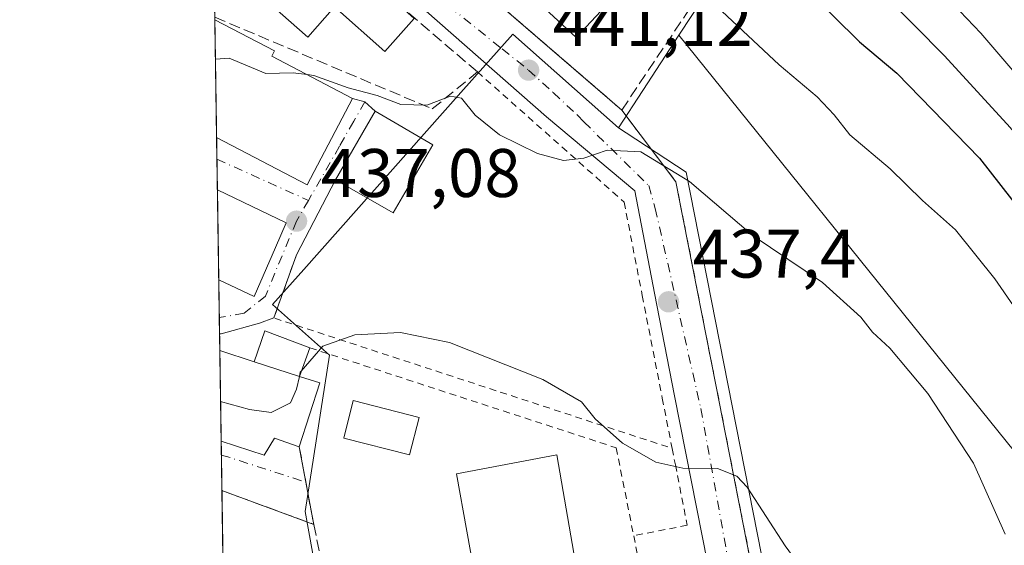
# Model space of a CAD drawing. Units: metres. Extents: x 603828 to 607278, y 4743095 to 4745461.
# Drawn here: x 603828 to 603972, y 4743445 to 4743522 of the extents above; entities that cross this region are included whole.
import ezdxf

# ---------------------------------------------------------------- set-up
doc = ezdxf.new("R2010")
doc.units = ezdxf.units.M
doc.header["$MEASUREMENT"] = 0
for name, pattern in [('DGN Style 2', [1.6480167562047852, 0.988810053722871, -0.6592067024819142]), ('DGN Style 3', [2.307223458686699, 1.648016756204785, -0.6592067024819142]), ('DGN Style 4', [2.6384748266838614, 1.318413404963828, -0.6592067024819142, 0.001648016756204785, -0.6592067024819142])]:
    doc.linetypes.add(name, pattern=pattern)
for name, color, linetype, lineweight in [('Alambrada', 7, 'DGN Style 2', 0), ('Arbolado forestal CxS', 92, 'Continuous', 0), ('Comarca CxS', 21, 'Continuous', 0), ('Comunidad Autónoma CxS', 142, 'Continuous', 0), ('Cultivos herbáceos CxS', 92, 'Continuous', 0), ('Curva de nivel maestra', 30, 'Continuous', 30), ('Curva de nivel normal', 30, 'Continuous', 0), ('Edificación Cxs', 1, 'Continuous', 13), ('Edificación ligera Cxs', 1, 'Continuous', 0), ('Elemento construido', 1, 'Continuous', 0), ('Entidad de ámbito territorial CxS', 92, 'Continuous', 0), ('Municipio CxS', 4, 'Continuous', 0), ('Muro lineal', 1, 'DGN Style 3', 13), ('Núcleo urbano CxS', 7, 'Continuous', 0), ('Obra de contención lineal', 1, 'DGN Style 3', 13), ('Provincia CxS', 1, 'Continuous', 0), ('Punto de cota en terreno', 7, 'Continuous', 0), ('Rótulo de punto de cota en terreno', 7, 'Continuous', 0), ('Seto lineal', 92, 'DGN Style 3', 0), ('Valla', 7, 'DGN Style 2', 0), ('Vía urbana Cxs', 4, 'Continuous', 0), ('Vía urbana eje', 4, 'DGN Style 4', 0)]:
    doc.layers.add(name, color=color, linetype=linetype, lineweight=lineweight)
doc.styles.add('Style-Arial', font='txt')

# ---------------------------------------------------------------- blocks, each defined once
blk = doc.blocks.new('5PATER')
at = {"layer": 'Punto de cota en terreno', "linetype": 'Continuous', "lineweight": 0}
h = blk.add_hatch(color=51, dxfattribs=at)
edge = h.paths.add_edge_path()
edge.add_ellipse((0, 0), major_axis=(-0.1095731443231308, -0.1110710700762829), ratio=0.9994222409660322, start_angle=0, end_angle=360)
blk = doc.blocks.new('*U29')
at = {"layer": 'Vía urbana Cxs', "color": 4, "linetype": 'Continuous', "lineweight": 0}
for points in [[(603893.1401000004, 4743528.1501, 444.0994000000064), (603915.8901000004, 4743508.5101, 442.264599999995), (603923.8000999996, 4743498.020099999, 439.8717000000034), (603924.9110000003, 4743492.369100001, 439.1898999999976), (603929.6179000001, 4743468.4243, 436.5620999999956), (603934.5900999998, 4743443.130100001, 434.1061000000045), (603940.0639000004, 4743415.769099999, 431.3816999999981), (603944.9225000005, 4743391.483300001, 429.1257000000041), (603954.6801000005, 4743342.710100001, 424.8940000000002)], [(603945.6001000004, 4743355.0601, 425.9416000000056), (603936.5301000001, 4743401.2301, 429.6524999999965), (603930.0301000001, 4743434.050100001, 433.4686999999976), (603923.6001000004, 4743466.8301, 436.4057999999932), (603920.6901000004, 4743481.770099999, 437.7875000000058), (603917.7801000001, 4743496.720100001, 439.4293999999937), (603904.9101, 4743507.540100001, 441.1385000000009), (603877.3901000004, 4743531.7301, 446.234500000006)]]:
    blk.add_polyline3d(points, dxfattribs=at)
for points in [[(603874.1401000004, 4743498.340100001, 441.3165000000009), (603868.4401000004, 4743487.360099999, 442.8831999999966), (603865.1700999998, 4743478.170100001, 438.474000000002), (603863.0851999996, 4743477.4202, 436.9446999999927), (603857.4759999998, 4743475.832699999, 438.0252999999939), (603857.2368000001, 4743475.832900001, 438.0720000000001), (603857.1183000002, 4743483.730900001, 440.8154000000068), (603862.2801000001, 4743481.300100001, 439.450800000006), (603865.4001000002, 4743488.470100001, 442.5130999999965), (603866.9600999998, 4743492.050100001, 439.7679999999964), (603856.9199000001, 4743496.850099999, 440.3491999999969), (603856.8041000003, 4743504.526699999, 441.7629000000015), (603870.0301000001, 4743497.590100001, 439.7835000000051), (603876.6501000002, 4743510.200099999, 442.5970999999991), (603878.4285000004, 4743509.7163, 442.3509999999952), (603879.9301000005, 4743508.3301, 442.6493999999948)], [(603868.8701, 4743459.360099999, 436.5359999999928), (603870.7301000003, 4743449.300100001, 438.2963000000018), (603870.9801000003, 4743448.050100001, 439.2786000000052), (603857.5815000003, 4743452.9759, 437.2062000000006), (603857.4729000004, 4743460.175899999, 439.9492999999929), (603863.7600999996, 4743458.130100001, 437.8117999999959), (603865.2600999996, 4743460.610099999, 439.567200000005)]]:
    blk.add_polyline3d(points, close=True, dxfattribs=at)

msp = doc.modelspace()

# ---------------------------------------------------------------- linework, layer by layer
at = {"layer": 'Alambrada', "color": 7, "linetype": 'DGN Style 2', "lineweight": 0, "extrusion": (-0.08690236330030748, -0.4056306072908366, 0.9098965818606467), "elevation": -1976178.275211087, "flags": 128}
msp.add_lwpolyline([(-403227.0061874517, 4335603.421738161), (-403228.2784503112, 4335592.792938047), (-403167.5104061711, 4335585.712053203)], dxfattribs=at)
at = {"layer": 'Alambrada', "color": 7, "linetype": 'DGN Style 2', "lineweight": 0}
for points in [[(603894.8501000004, 4743514.0701, 441.7541999999958), (603916.2301000003, 4743495.0801, 439.2746999999945), (603918.8901000004, 4743481.4301, 437.733699999997), (603921.8000999996, 4743466.4801, 436.3879000000015), (603923.2401000002, 4743459.140100001, 435.5366000000067)], [(603915.8901000004, 4743508.5101, 442.264599999995), (603923.8000999996, 4743498.020099999, 439.8717000000034), (603934.5900999998, 4743443.130100001, 434.1061000000045), (603954.6801000005, 4743342.710100001, 424.8940000000002), (603965.3101000005, 4743284.8101, 421.2939999999944), (603964.3400999998, 4743281.5701, 421.062699999995), (603963.6801000005, 4743278.2501, 420.8610999999946), (603963.3300999999, 4743274.890100001, 420.732999999993), (603963.2901, 4743271.5101, 420.6426999999967), (603963.5701000001, 4743268.140100001, 420.5605000000069), (603964.1501000002, 4743264.8101, 420.4260000000068), (603965.0500999996, 4743261.550100001, 420.2397999999957), (603966.2401000002, 4743258.380100001, 419.9985000000015), (603967.7301000003, 4743255.340100001, 419.7535000000062), (603969.4901000002, 4743252.460100001, 419.5026999999973), (603971.5100999996, 4743249.7501, 419.2926000000007), (603981.9801000003, 4743241.020099999, 419.100099999996), (604010.1401000004, 4743217.940099999, 418.6977999999945), (604032.0401, 4743193.590100001, 418.2716999999975), (604046.0000999998, 4743173.210100001, 417.6947999999975), (604095.5000999998, 4743098.584899999, 416.0301999999938)], [(603923.2401000002, 4743459.140100001, 435.5366000000067), (603923.7100999998, 4743456.720100001, 435.2820999999968), (603924.0301000001, 4743455.1601, 435.1154999999999), (603925.4401000004, 4743447.9301, 434.3396000000066), (603917.6401000004, 4743446.380100001, 434.3313999999955)]]:
    msp.add_polyline3d(points, dxfattribs=at)
at = {"layer": 'Arbolado forestal CxS', "color": 92, "linetype": 'Continuous', "lineweight": 0}
for points in [[(603872.8075000001, 4743587.422900001, 449.857799999998), (603894.7856999999, 4743564.5745, 450.3453000000009), (603929.8935000002, 4743528.076099999, 446.915399999998), (603924.2324999999, 4743519.426899999, 443.1340999999957)], [(603983.1501000002, 4743536.110099999, 465.8567000000039), (603999.1983000003, 4743519.9, 466.838699999993), (604039.6316999998, 4743478.603700001, 466.7044000000024), (604102.3488999996, 4743398.0319, 463.1867000000057), (604205.6731000004, 4743249.298699999, 454.141300000003), (604232.6130999997, 4743216.968699999, 451.7839999999997), (604280.9599000001, 4743156.7459, 446.8689000000013), (604308.0248999996, 4743101.8433, 448.977899999998), (604228.5126999998, 4743100.624199999, 423.9844000000012), (604227.0242999997, 4743104.1326, 424.2885999999999), (604222.0647999998, 4743125.2095, 426.7890999999945), (604225.7122999998, 4743142.8617, 429.3717000000034), (604198.2692999998, 4743191.500499999, 434.1288999999961), (604076.3574999999, 4743336.650900001, 437.1244000000006), (604007.1467000004, 4743416.481899999, 440.9223999999958), (603924.2324999999, 4743519.426899999, 443.1340999999957), (603929.8935000002, 4743528.076099999, 446.915399999998)], [(603924.2324999999, 4743519.426899999, 443.1340999999957), (604007.1467000004, 4743416.481899999, 440.9223999999958), (604076.3574999999, 4743336.650900001, 437.1244000000006), (604198.2692999998, 4743191.500499999, 434.1288999999961), (604225.7122999998, 4743142.8617, 429.3717000000034), (604222.0647999998, 4743125.2095, 426.7890999999945), (604227.0242999997, 4743104.1326, 424.2885999999999), (604228.5126999998, 4743100.624299999, 423.984500000006)]]:
    msp.add_polyline3d(points, dxfattribs=at)
at = {"layer": 'Comarca CxS', "color": 21, "linetype": 'Continuous', "lineweight": 0, "flags": 128}
msp.add_lwpolyline([(604464.2010113283, 4743104.237703065), (603862.9800007897, 4743095.019982535), (603842.4833184396, 4744454.08102717), (603840.1831617857, 4744606.596114858), (603828.0900007887, 4745408.44998251), (604466.3321010427, 4745418.240507324), (605210.2470334267, 4745429.652035334), (605801.4484620974, 4745438.720964279), (607232.3000008152, 4745460.669982511), (607237.149410411, 4745149.468369805), (607242.7809569647, 4744788.07460941), (607250.1714514236, 4744313.803721716), (607252.5977032786, 4744158.103635996), (607264.5978037155, 4743388.020075572), (607268.3500008141, 4743147.229982536), (606669.3933233386, 4743138.046978006), (605152.351476059, 4743114.788197067), (604868.5194693723, 4743110.43657916), (604540.535063773, 4743105.408031363)], close=True, dxfattribs=at)
at = {"layer": 'Comunidad Autónoma CxS', "color": 142, "linetype": 'Continuous', "lineweight": 0, "flags": 128}
msp.add_lwpolyline([(604464.2010113283, 4743104.237703065), (603862.9800007897, 4743095.019982535), (603842.4833184396, 4744454.08102717), (603840.1831617857, 4744606.596114858), (603828.0900007887, 4745408.44998251), (604466.3321010427, 4745418.240507324), (605210.2470334267, 4745429.652035334), (605801.4484620974, 4745438.720964279), (607232.3000008152, 4745460.669982511), (607237.149410411, 4745149.468369805), (607242.7809569647, 4744788.07460941), (607250.1714514236, 4744313.803721716), (607252.5977032786, 4744158.103635996), (607264.5978037155, 4743388.020075572), (607268.3500008141, 4743147.229982536), (606669.3933233386, 4743138.046978006), (605152.351476059, 4743114.788197067), (604868.5194693723, 4743110.43657916), (604540.535063773, 4743105.408031363)], close=True, dxfattribs=at)
at = {"layer": 'Cultivos herbáceos CxS', "color": 92, "linetype": 'Continuous', "lineweight": 0, "extrusion": (0.8367049412404411, -0.547653915124749, 0.0001747923456710058), "elevation": -2092500.518688051, "flags": 128}
msp.add_lwpolyline([(4299667.679407096, 808.8871863359846), (4299658.025586069, 807.8412863200099), (4299651.562042507, 806.5763863006921)], dxfattribs=at)
at = {"layer": 'Cultivos herbáceos CxS', "color": 92, "linetype": 'Continuous', "lineweight": 0}
for points in [[(603941.8539000005, 4743241.1514, 419.1196000000054), (603950.6688000001, 4743243.064300001, 418.8289999999979), (603955.8951000003, 4743249.851600001, 418.7158999999957), (603961.5022999998, 4743257.142300001, 418.8853999999992), (603959.2959000003, 4743266.472200001, 419.7293999999966), (603958.1107000001, 4743271.4823, 420.1212999999989), (603959.7739000004, 4743273.986600001, 420.3791000000056), (603967.3883999997, 4743285.449899999, 421.4006999999983), (603925.3102000002, 4743499.461100001, 440.3787000000011), (603916.5242, 4743505.2095, 440.7614999999933), (603915.4061000004, 4743505.941199999, 440.8233000000037), (603918.9457, 4743511.349400001, 442.0881999999983), (603924.2324999999, 4743519.426899999, 443.1340999999957), (604007.1467000004, 4743416.481899999, 440.9223999999958), (604076.3574999999, 4743336.650900001, 437.1244000000006), (604198.2692999998, 4743191.500499999, 434.1288999999961)], [(603924.2324999999, 4743519.426899999, 443.1340999999957), (604007.1467000004, 4743416.481899999, 440.9223999999958), (604076.3574999999, 4743336.650900001, 437.1244000000006), (604198.2692999998, 4743191.500499999, 434.1288999999961), (604225.7122999998, 4743142.8617, 429.3717000000034), (604222.0647999998, 4743125.2095, 426.7890999999945), (604227.0242999997, 4743104.1326, 424.2885999999999), (604228.5126999998, 4743100.624299999, 423.984500000006)], [(603915.4061000004, 4743505.941199999, 440.8233000000037), (603916.5242, 4743505.2095, 440.7614999999933), (603925.3102000002, 4743499.461100001, 440.3787000000011), (603967.3883999997, 4743285.449899999, 421.4006999999983), (603959.7739000004, 4743273.986600001, 420.3791000000056), (603958.1107000001, 4743271.4823, 420.1212999999989), (603959.2959000003, 4743266.472200001, 419.7293999999966), (603961.5022999998, 4743257.142300001, 418.8853999999992), (603955.8951000003, 4743249.851600001, 418.7158999999957)]]:
    msp.add_polyline3d(points, dxfattribs=at)
at = {"layer": 'Curva de nivel maestra', "color": 30, "linetype": 'Continuous', "lineweight": 30, "elevation": 450, "flags": 128}
msp.add_lwpolyline([(603943.04, 4743525.950099999), (603950.5599999996, 4743518.4801), (603956.0199999996, 4743513.9001), (603968.0899999999, 4743501.470100001), (603979.3099999996, 4743487.110099999)], dxfattribs=at)
at = {"layer": 'Curva de nivel normal', "color": 30, "linetype": 'Continuous', "lineweight": 0, "flags": 128}
for points, elevation in [([(603949.7800000003, 4743529.800000001), (603962.9699999997, 4743516.42), (603972.5199999996, 4743505.960000001), (603980.6399999997, 4743496.08), (603988.79, 4743486.83), (603993.5800000001, 4743480.730000001), (604001.0899999999, 4743472.539999999), (604005.7100000001, 4743466.84), (604010.9400000004, 4743460.07), (604021.5800000001, 4743450.039999999), (604063.3600000005, 4743404.859999999), (604075.8899999997, 4743390.199999999), (604081.3399999999, 4743382.789999999), (604084.9699999997, 4743378.76), (604102.1600000003, 4743356.890000001)], 455), ([(603961.1399999997, 4743527.25), (603968.2800000003, 4743519.730000001), (603976.7400000002, 4743509.869999999), (603988.3300000001, 4743497.449999999), (603993.9900000002, 4743491.980000001), (603997.2599999999, 4743489.15), (604001.0999999996, 4743484.09), (604007.7699999996, 4743476.9), (604018.0999999996, 4743466.890000001), (604022.4600000001, 4743461.92), (604027.25, 4743457.380000001), (604037.0499999998, 4743447.199999999), (604055.2800000003, 4743426.09), (604064.1200000001, 4743414.600000001), (604071.9199999999, 4743406.680000001), (604081.5800000001, 4743396.34), (604093.4900000002, 4743382.220000001), (604098.8200000003, 4743376.24), (604101.7699999996, 4743372.029999999)], 460), ([(603927.5, 4743525.789999999), (603938.8499999996, 4743515.130000001), (603944.4100000003, 4743510.449999999), (603946.8499999996, 4743507.800000001), (603949.1399999997, 4743504.91), (603955.0300000003, 4743499.930000001), (603959.7400000002, 4743495.300000001), (603964.5800000001, 4743491.01), (603970.3200000003, 4743483.890000001), (603976.2100000001, 4743475.359999999)], 445), ([(603870.0009000005, 4743513.6853), (603867.9900000002, 4743513.939999999), (603863.9900000002, 4743513.84), (603858.6500000004, 4743516.060000001), (603856.6316000001, 4743515.962099999)], 440), ([(603971.8099999996, 4743446.609999999), (603967.2000000002, 4743457), (603960.5499999998, 4743467.17), (603954.9900000002, 4743473.779999999), (603952.4600000001, 4743476.08), (603950.7400000002, 4743478.27), (603945.1500000004, 4743483.34), (603935.0499999998, 4743490.17), (603925.7599999999, 4743498.100000001), (603918.6900000004, 4743502.4), (603913.7599999999, 4743502.680000001), (603910.3700000001, 4743501.470000001), (603907.4100000003, 4743501.130000001), (603903.5899999999, 4743502.16), (603898.0800000001, 4743504.890000001), (603894.5099999999, 4743507.779999999), (603892.5099999999, 4743510.25), (603890.9400000004, 4743510.539999999), (603887.4600000001, 4743509.24), (603883.6900000004, 4743509.32), (603880.2000000002, 4743510.66), (603875.9900000002, 4743511.74), (603870.9900000002, 4743513.560000001), (603870.0009000005, 4743513.6853)], 440), ([(603869.1640999997, 4743470.417500001), (603872.3099999996, 4743474.039999999), (603876.9900000002, 4743475.689999999), (603883.6500000004, 4743476.050000001), (603890.75, 4743474.600000001), (603904.3899999997, 4743469.17), (603910.0199999996, 4743465.930000001), (603912.04, 4743463.439999999), (603915.9900000002, 4743459.92), (603920.8799999999, 4743457.140000001), (603924.8099999996, 4743456.26), (603929.8799999999, 4743456.180000001), (603932.7000000002, 4743455.08), (603934.2000000002, 4743453.470000001), (603939.7199999997, 4743444.91), (603944.2699999996, 4743438.75), (603947.9600000001, 4743432.600000001), (603950.3099999996, 4743429.609999999), (603952.7999999998, 4743427.609999999), (603959.0700000003, 4743419.970000001), (603970.8300000001, 4743403.300000001), (603975.8099999996, 4743395.279999999)], 435), ([(603857.3852000004, 4743465.989800001), (603861.6200000001, 4743464.83), (603864.7599999999, 4743464.350000001), (603867.5700000003, 4743465.800000001), (603868.4800000006, 4743467.76), (603868.8837000001, 4743469.648800001)], 435), ([(603868.8837000001, 4743469.648800001), (603868.8892999999, 4743469.675000001)], 435), ([(603868.8892999999, 4743469.675000001), (603869.0099999999, 4743470.24), (603869.1640999997, 4743470.417500001)], 435)]:
    msp.add_lwpolyline(points, dxfattribs=dict(at, elevation=elevation))
at = {"layer": 'Edificación Cxs', "color": 1, "linetype": 'Continuous', "lineweight": 13, "flags": 128}
for points, elevation in [([(603917.2100999998, 4743527.6801), (603909.2600999996, 4743519.120100001), (603899.4101, 4743528.270099999), (603902.6901000004, 4743531.7501), (603907.4301000005, 4743536.780099999)], 447.1100000000006), ([(603871.8800999997, 4743534.2501), (603885.6101000002, 4743521.880100001), (603881.3601000002, 4743517.0601), (603873.9801000003, 4743523.5601), (603870.1201, 4743519.170100001), (603863.6300999997, 4743524.890100001)], 448.8475999999937), ([(603876.6501000002, 4743510.200099999), (603870.0301000001, 4743497.590100001), (603856.8041000003, 4743504.526699999), (603856.5450999998, 4743521.701099999), (603865.2600999996, 4743517.140100001), (603864.8601000002, 4743516.380100001)], 444.1972999999999), ([(603865.4001000002, 4743488.470100001), (603862.2801000001, 4743481.300100001), (603857.1183000002, 4743483.730900001), (603856.9199000001, 4743496.850099999), (603866.9600999998, 4743492.050100001)], 442.5130999999964), ([(603871.8601000002, 4743468.6801), (603868.8701, 4743459.360099999), (603865.2600999996, 4743460.610099999), (603863.7600999996, 4743458.130100001), (603857.4729000004, 4743460.175899999), (603857.2731, 4743473.425899999), (603862.3000999996, 4743471.790100001), (603868.8800999997, 4743469.6501)], 440.2896000000038), ([(603902.8300999999, 4743440.370100001), (603894.7901, 4743438.670100001), (603891.7701000003, 4743455.4101), (603906.4501, 4743458.190099999), (603908.9101, 4743443.8301), (603902.4001000002, 4743442.720100001)], 436.482099999994)]:
    msp.add_lwpolyline(points, close=True, dxfattribs=dict(at, elevation=elevation))
at = {"layer": 'Edificación Cxs', "color": 1, "linetype": 'Continuous', "lineweight": 13, "extrusion": (0.00160784593308723, -0.1066169464563962, 0.9942988693344519), "elevation": -504327.8150802235, "flags": 128}
msp.add_lwpolyline([(675314.8406890301, 4706918.49841457), (675314.8406890301, 4706935.773253509)], dxfattribs=at)
at = {"layer": 'Edificación Cxs', "color": 1, "linetype": 'Continuous', "lineweight": 13, "extrusion": (0.0248968991464345, -0.230134869531833, 0.9728402161909522), "elevation": -1076181.868710056, "flags": 128}
msp.add_lwpolyline([(1110568.307566741, 4524823.404572715), (1110560.369683578, 4524811.24962081), (1110547.966483309, 4524819.800769445)], dxfattribs=at)
at = {"layer": 'Edificación Cxs', "color": 1, "linetype": 'Continuous', "lineweight": 13, "extrusion": (-0.0005361286933536574, 0.0355051971892244, 0.9993693479082588), "elevation": 168535.1175006827, "flags": 128}
msp.add_lwpolyline([(-675406.7557464301, -4730824.785072004), (-675406.7557464303, -4730837.914047389)], dxfattribs=at)
at = {"layer": 'Edificación Cxs', "color": 1, "linetype": 'Continuous', "lineweight": 13, "extrusion": (0.2868222257366489, 0.5010858456632358, 0.8164839166201836), "elevation": 2550458.254364945, "flags": 128}
msp.add_lwpolyline([(1832376.995795264, -3605962.143249592), (1832365.897593067, -3605963.149886295), (1832365.47302923, -3605958.395381109)], dxfattribs=at)
at = {"layer": 'Edificación Cxs', "color": 1, "linetype": 'Continuous', "lineweight": 13, "extrusion": (0.04780259614050828, -0.4098461536887065, 0.9109012252208253), "elevation": -1914831.084968039, "flags": 128}
msp.add_lwpolyline([(1149333.118164616, 4228213.781581716), (1149329.188527114, 4228206.360063651), (1149324.342793529, 4228209.667186908)], dxfattribs=at)
at = {"layer": 'Edificación Cxs', "color": 1, "linetype": 'Continuous', "lineweight": 13, "extrusion": (0.0003869512261557319, -0.0256611798514877, 0.9996706228140237), "elevation": -121049.3169118012, "flags": 128}
msp.add_lwpolyline([(675308.4999650826, 4732268.375140265), (675308.4999650827, 4732281.631012779)], dxfattribs=at)
at = {"layer": 'Edificación Cxs', "color": 1, "linetype": 'Continuous', "lineweight": 13, "extrusion": (0.03814021335736787, -0.01241118004196794, 0.9991953196122471), "elevation": -35400.92226821459, "flags": 128}
msp.add_lwpolyline([(4697518.262793242, 892890.1880395827), (4697518.262793243, 892884.897425811)], dxfattribs=at)
at = {"layer": 'Edificación Cxs', "color": 1, "linetype": 'Continuous', "lineweight": 13, "extrusion": (0.2142479272702662, -0.06967941709957183, 0.9742908213121269), "elevation": -200717.3399352924, "flags": 128}
msp.add_lwpolyline([(4697664.729655407, 869954.4673350859), (4697664.729655408, 869961.5691658361)], dxfattribs=at)
at = {"layer": 'Edificación Cxs', "color": 1, "linetype": 'Continuous', "lineweight": 13, "extrusion": (0.5377952429710803, -0.1568011861626203, 0.828365658785824), "elevation": -418660.6370285387, "flags": 128}
msp.add_lwpolyline([(4722885.648573179, 619868.1791637165), (4722885.551473859, 619864.3977530518), (4722875.767098824, 619864.713718537)], dxfattribs=at)
at = {"layer": 'Edificación Cxs', "color": 1, "linetype": 'Continuous', "lineweight": 13}
for points in [[(603907.4301000005, 4743536.780099999, 445.9998000000051), (603917.2100999998, 4743527.6801, 445.0645999999979), (603909.2600999996, 4743519.120100001, 444.7391999999964), (603899.4101, 4743528.270099999, 446.2093000000023), (603902.6901000004, 4743531.7501, 447.1100000000006)], [(603882.7715999996, 4743524.4374, 446.5105999999942), (603885.6101000002, 4743521.880100001, 444.767200000002), (603881.3601000002, 4743517.0601, 443.2305000000051), (603873.9801000003, 4743523.5601, 448.8475999999937), (603870.1201, 4743519.170100001, 444.0835999999982), (603863.6300999997, 4743524.890100001, 443.290599999993), (603871.6431999998, 4743533.9813, 446.1214000000036)], [(603856.5450999998, 4743521.701099999, 443.6049000000058), (603865.2600999996, 4743517.140100001, 443.7131999999983), (603864.8601000002, 4743516.380100001, 444.1972999999998), (603876.6501000002, 4743510.200099999, 442.5970999999991)], [(603888.3501000004, 4743503.460100001, 441.6631999999955), (603882.5701000001, 4743493.4901, 440.6021999999939), (603874.1401000004, 4743498.340100001, 441.3165000000009), (603879.9301000005, 4743508.3301, 442.6493999999948), (603888.3501000004, 4743503.460100001, 441.6631999999955)], [(603868.8701, 4743459.360099999, 436.5359999999928), (603865.2600999996, 4743460.610099999, 439.567200000005), (603863.7600999996, 4743458.130100001, 437.8117999999959), (603857.4730000002, 4743460.175899999, 439.9492999999929)], [(603902.8300999999, 4743440.370100001, 435.0338000000047), (603894.7901, 4743438.670100001, 434.4652999999962), (603891.7701000003, 4743455.4101, 435.4793999999966), (603906.4501, 4743458.190099999, 435.8892000000051), (603908.9101, 4743443.8301, 434.8068000000058), (603902.4001000002, 4743442.720100001, 436.4820999999939), (603902.8300999999, 4743440.370100001, 435.0338000000047)]]:
    msp.add_polyline3d(points, dxfattribs=at)
msp.add_3dface([(603888.3501000004, 4743503.460100001, 442.6493999999948), (603882.5701000001, 4743493.4901, 442.6493999999948), (603874.1401000004, 4743498.340100001, 442.6493999999948), (603879.9301000005, 4743508.3301, 442.6493999999948)], dxfattribs=at)
at = {"layer": 'Edificación ligera Cxs', "color": 1, "linetype": 'Continuous', "lineweight": 0, "extrusion": (0.1953125532041368, 0.4060319406027519, 0.8927435632762886), "elevation": 2044335.819921885, "flags": 128}
msp.add_lwpolyline([(1512039.36957487, -4049642.267517533), (1512039.959154881, -4049647.568194121), (1512032.927780219, -4049648.24933872)], dxfattribs=at)
at = {"layer": 'Edificación ligera Cxs', "color": 1, "linetype": 'Continuous', "lineweight": 0, "extrusion": (0.08321506663385449, 0.224788751426516, 0.970847706860984), "elevation": 1116955.3038524, "flags": 128}
msp.add_lwpolyline([(1080468.403904529, -4522189.993801614), (1080468.403904529, -4522185.424702902)], dxfattribs=at)
at = {"layer": 'Edificación ligera Cxs', "color": 1, "linetype": 'Continuous', "lineweight": 0, "extrusion": (0.2142479272702662, -0.06967941709957183, 0.9742908213121269), "elevation": -200717.3399352924, "flags": 128}
msp.add_lwpolyline([(4697664.729655407, 869954.4673350859), (4697664.729655408, 869961.5691658361)], dxfattribs=at)
at = {"layer": 'Edificación ligera Cxs', "color": 1, "linetype": 'Continuous', "lineweight": 0}
msp.add_polyline3d([(603886.3400999998, 4743463.6601, 435.5008999999991), (603884.9401000004, 4743458.1801, 434.9259000000021), (603875.3400999998, 4743460.640100001, 435.1021000000038), (603876.7401000002, 4743466.110099999, 436.749100000001), (603886.3400999998, 4743463.6601, 435.5008999999991)], dxfattribs=at)
for points in [[(603868.8800999997, 4743469.6501, 440.0773000000045), (603862.3000999996, 4743471.790100001, 440.0773000000045), (603863.8201000001, 4743476.3101, 440.0773000000045), (603870.4200999998, 4743473.8101, 440.0773000000045)], [(603886.3400999998, 4743463.6601, 436.749100000001), (603884.9401000004, 4743458.1801, 436.749100000001), (603875.3400999998, 4743460.640100001, 436.749100000001), (603876.7401000002, 4743466.110099999, 436.749100000001)]]:
    msp.add_3dface(points, dxfattribs=at)
at = {"layer": 'Elemento construido', "color": 1, "linetype": 'Continuous', "lineweight": 0}
msp.add_polyline3d([(603954.6901000004, 4743308.880100001, 422.8369999999995), (603954.5900999998, 4743309.390100001, 422.8711000000039), (603945.6001000004, 4743355.0601, 425.9416000000056), (603936.5301000001, 4743401.2301, 429.6524999999965), (603930.0301000001, 4743434.050100001, 433.4686999999976), (603923.6001000004, 4743466.8301, 436.4057999999932), (603920.6901000004, 4743481.770099999, 437.7875000000058), (603917.7801000001, 4743496.720100001, 439.4293999999937), (603904.9101, 4743507.540100001, 441.1385000000009), (603877.3901000004, 4743531.7301, 446.234500000006), (603858.1901000004, 4743547.9901, 444.1432999999961), (603856.1198000005, 4743549.920299999, 443.9453000000067), (603856.1194000002, 4743549.920700001, 443.945200000002)], dxfattribs=at)
at = {"layer": 'Entidad de ámbito territorial CxS', "color": 92, "linetype": 'Continuous', "lineweight": 0, "flags": 128}
msp.add_lwpolyline([(604464.2010113283, 4743104.237703065), (603862.9800007897, 4743095.019982535), (603842.4833184396, 4744454.08102717)], dxfattribs=at)
at = {"layer": 'Municipio CxS', "color": 4, "linetype": 'Continuous', "lineweight": 0, "flags": 128}
msp.add_lwpolyline([(604464.2010113283, 4743104.237703065), (603862.9800007897, 4743095.019982535), (603842.4833184396, 4744454.08102717)], dxfattribs=at)
at = {"layer": 'Muro lineal', "color": 1, "linetype": 'DGN Style 3', "lineweight": 13, "extrusion": (-0.9837952516084516, -0.1776366302016276, 0.0243337322101159), "elevation": -1436684.840674949, "flags": 128}
msp.add_lwpolyline([(-4560674.020584278, 35406.92449593208), (-4560663.790170597, 35408.68531732733), (-4560662.515639975, 35409.66790828145)], dxfattribs=at)
at = {"layer": 'Muro lineal', "color": 1, "linetype": 'DGN Style 3', "lineweight": 13, "extrusion": (-0.134843436259903, 0.04957322393579575, 0.9896260622913248), "elevation": 154154.6959522683, "flags": 128}
msp.add_lwpolyline([(-4660484.704418304, -1058824.326343968), (-4660484.704418304, -1058809.901336885)], dxfattribs=at)
at = {"layer": 'Muro lineal', "color": 1, "linetype": 'DGN Style 3', "lineweight": 13, "extrusion": (0.9810103377042443, 0.193842893281394, 0.006606817819698652), "elevation": 1511890.270512747, "flags": 128}
msp.add_lwpolyline([(4536414.483981031, -9549.71340562129), (4536398.859463965, -9556.074944463533), (4536395.801998915, -9555.661335436409)], dxfattribs=at)
at = {"layer": 'Núcleo urbano CxS', "color": 7, "linetype": 'Continuous', "lineweight": 0, "extrusion": (0.00142124930390137, -0.09451307724108146, 0.9955226056101578), "elevation": -447027.5906052631, "flags": 128}
msp.add_lwpolyline([(675111.3726121336, 4712752.064136426), (675111.3726121336, 4712752.424892272)], dxfattribs=at)
at = {"layer": 'Núcleo urbano CxS', "color": 7, "linetype": 'Continuous', "lineweight": 0, "extrusion": (0.002012384940781934, -0.1334421003006539, 0.9910545677076518), "elevation": -631333.2655102634, "flags": 128}
msp.add_lwpolyline([(675314.8403262347, 4691571.868925152), (675314.8403262348, 4691589.200314749)], dxfattribs=at)
at = {"layer": 'Núcleo urbano CxS', "color": 7, "linetype": 'Continuous', "lineweight": 0, "extrusion": (0.8367049412404411, -0.547653915124749, 0.0001747923456710058), "elevation": -2092500.518688051, "flags": 128}
msp.add_lwpolyline([(4299667.679407096, 808.8871863359846), (4299658.025586069, 807.8412863200099), (4299651.562042507, 806.5763863006921)], dxfattribs=at)
at = {"layer": 'Núcleo urbano CxS', "color": 7, "linetype": 'Continuous', "lineweight": 0, "extrusion": (0.0006448913738051027, -0.0427421157300739, 0.9990859300670955), "elevation": -201919.7252803188, "flags": 128}
msp.add_lwpolyline([(675349.7489968345, 4729543.246336815), (675349.7489968345, 4729546.444223505)], dxfattribs=at)
at = {"layer": 'Núcleo urbano CxS', "color": 7, "linetype": 'Continuous', "lineweight": 0, "extrusion": (0.00065677487875396, -0.04354533991134138, 0.9990512359327546), "elevation": -205722.6595328852, "flags": 128}
msp.add_lwpolyline([(675324.1523001355, 4729378.523158893), (675324.1523001355, 4729383.009925539)], dxfattribs=at)
at = {"layer": 'Núcleo urbano CxS', "color": 7, "linetype": 'Continuous', "lineweight": 0, "extrusion": (0.002114019047293649, -0.1400012050584744, 0.9901490764049841), "elevation": -662384.6872384798, "flags": 128}
msp.add_lwpolyline([(675406.7556464415, 4687254.39412139), (675406.7556464415, 4687267.645353837)], dxfattribs=at)
at = {"layer": 'Núcleo urbano CxS', "color": 7, "linetype": 'Continuous', "lineweight": 0, "extrusion": (0.0009998637470531153, -0.06644636725428538, 0.9977894971140937), "elevation": -314147.9664601995, "flags": 128}
msp.add_lwpolyline([(675159.1138273922, 4723420.425135887), (675159.1138273922, 4723425.953781419)], dxfattribs=at)
at = {"layer": 'Núcleo urbano CxS', "color": 7, "linetype": 'Continuous', "lineweight": 0, "extrusion": (0.0004810637304566012, -0.03192172710599519, 0.9994902560386758), "elevation": -150693.6274265462, "flags": 128}
msp.add_lwpolyline([(675265.23369191, 4731439.001476699), (675265.23369191, 4731441.385162261)], dxfattribs=at)
at = {"layer": 'Núcleo urbano CxS', "color": 7, "linetype": 'Continuous', "lineweight": 0, "extrusion": (0.0003168912701797453, -0.02101259757063415, 0.9997791607766474), "elevation": -99045.44587117826, "flags": 128}
msp.add_lwpolyline([(675316.8688020763, 4732792.100330139), (675316.8688020763, 4732794.508135582)], dxfattribs=at)
at = {"layer": 'Núcleo urbano CxS', "color": 7, "linetype": 'Continuous', "lineweight": 0, "extrusion": (0.001725437591222206, -0.1144246648104719, 0.9934304298480744), "elevation": -541295.3115339938, "flags": 128}
msp.add_lwpolyline([(675308.4998650945, 4702766.876255673), (675308.4998650945, 4702780.215394412)], dxfattribs=at)
at = {"layer": 'Núcleo urbano CxS', "color": 7, "linetype": 'Continuous', "lineweight": 0, "extrusion": (0.001265378392909922, -0.08380312993519867, 0.9964815272901886), "elevation": -396319.7649180291, "flags": 128}
msp.add_lwpolyline([(675403.9663518982, 4717181.319591794), (675403.966351898, 4717183.333606794)], dxfattribs=at)
at = {"layer": 'Núcleo urbano CxS', "color": 7, "linetype": 'Continuous', "lineweight": 0, "extrusion": (0.001080725464439622, -0.07167984095547686, 0.9974271063256042), "elevation": -338924.5441645581, "flags": 128}
msp.add_lwpolyline([(675298.4347738244, 4721662.046245322), (675298.4347738244, 4721667.253533355)], dxfattribs=at)
at = {"layer": 'Núcleo urbano CxS', "color": 7, "linetype": 'Continuous', "lineweight": 0, "extrusion": (0.0008882231231000192, -0.0588906210418771, 0.9982640461385884), "elevation": -278375.3617368774, "flags": 128}
msp.add_lwpolyline([(675324.3318696285, 4725588.690845042), (675324.3318696285, 4725614.722590216)], dxfattribs=at)
at = {"layer": 'Núcleo urbano CxS', "color": 7, "linetype": 'Continuous', "lineweight": 0}
for points in [[(603924.2324999999, 4743519.426899999, 443.1340999999957), (603918.9457, 4743511.349400001, 442.0881999999983), (603915.4061000004, 4743505.941199999, 440.8233000000037), (603900.0050999997, 4743519.6055, 442.0524000000005), (603892.4190999996, 4743511.0569, 441.1150999999954), (603869.5267000003, 4743485.2565, 436.7924999999959), (603864.9676999999, 4743480.119899999, 436.3068999999959), (603873.2906999999, 4743472.7349, 435.4459000000061), (603869.7111000001, 4743449.923900001, 433.7718000000023), (603876.9567, 4743409.738500001, 430.1288999999961), (603858.2829999998, 4743406.4586, 430.5377000000008), (603855.6160000004, 4743583.3014, 446.3447000000015), (603872.8075000001, 4743587.422900001, 449.857799999998), (603894.7856999999, 4743564.5745, 450.3453000000009), (603929.8935000002, 4743528.076099999, 446.915399999998)], [(603915.4061000004, 4743505.941199999, 440.8233000000037), (603916.5242, 4743505.2095, 440.7614999999933), (603925.3102000002, 4743499.461100001, 440.3787000000011), (603967.3883999997, 4743285.449899999, 421.4006999999983), (603959.7739000004, 4743273.986600001, 420.3791000000056), (603958.1107000001, 4743271.4823, 420.1212999999989), (603959.2959000003, 4743266.472200001, 419.7293999999966), (603961.5022999998, 4743257.142300001, 418.8853999999992), (603955.8951000003, 4743249.851600001, 418.7158999999957), (603940.9693, 4743259.685900001, 419.071100000001), (603923.0122999996, 4743269.0407, 419.4523999999947), (603900.1813000003, 4743280.935699999, 420.192200000005), (603876.9567, 4743409.738500001, 430.1288999999961), (603869.7111000001, 4743449.923900001, 433.7718000000023), (603873.2906999999, 4743472.7349, 435.4459000000061), (603864.9676999999, 4743480.119899999, 436.3068999999959), (603869.5267000003, 4743485.2565, 436.7924999999959), (603892.4190999996, 4743511.0569, 441.1150999999954), (603900.0050999997, 4743519.6055, 442.0524000000005)]]:
    msp.add_polyline3d(points, close=True, dxfattribs=at)
for points in [[(603872.8075000001, 4743587.422900001, 449.857799999998), (603894.7856999999, 4743564.5745, 450.3453000000009), (603929.8935000002, 4743528.076099999, 446.915399999998), (603924.2324999999, 4743519.426899999, 443.1340999999957)], [(603915.4061000004, 4743505.941199999, 440.8233000000037), (603900.0050999997, 4743519.6055, 442.0524000000005), (603892.4190999996, 4743511.0569, 441.1150999999954), (603869.5267000003, 4743485.2565, 436.7924999999959), (603864.9676999999, 4743480.119899999, 436.3068999999959), (603873.2906999999, 4743472.7349, 435.4459000000061), (603869.7111000001, 4743449.923900001, 433.7718000000023), (603876.9567, 4743409.738500001, 430.1288999999961)], [(603915.4061000004, 4743505.941199999, 440.8233000000037), (603916.5242, 4743505.2095, 440.7614999999933), (603925.3102000002, 4743499.461100001, 440.3787000000011), (603967.3883999997, 4743285.449899999, 421.4006999999983), (603959.7739000004, 4743273.986600001, 420.3791000000056), (603958.1107000001, 4743271.4823, 420.1212999999989), (603959.2959000003, 4743266.472200001, 419.7293999999966), (603961.5022999998, 4743257.142300001, 418.8853999999992), (603955.8951000003, 4743249.851600001, 418.7158999999957)]]:
    msp.add_polyline3d(points, dxfattribs=at)
at = {"layer": 'Obra de contención lineal', "color": 1, "linetype": 'DGN Style 3', "lineweight": 13}
msp.add_polyline3d([(603856.5395999998, 4743522.0603, 443.402700000006), (603888.2600999996, 4743508.690099999, 441.2427000000025), (603894.8601000002, 4743514.0701, 441.7548999999999), (603856.1595000001, 4743547.260500001, 443.8619000000036)], dxfattribs=at)
at = {"layer": 'Provincia CxS', "color": 1, "linetype": 'Continuous', "lineweight": 0, "flags": 128}
msp.add_lwpolyline([(604464.2010113283, 4743104.237703065), (603862.9800007897, 4743095.019982535), (603842.4833184396, 4744454.08102717), (603840.1831617857, 4744606.596114858), (603828.0900007887, 4745408.44998251), (604466.3321010427, 4745418.240507324), (605210.2470334267, 4745429.652035334), (605801.4484620974, 4745438.720964279), (607232.3000008152, 4745460.669982511), (607237.149410411, 4745149.468369805), (607242.7809569647, 4744788.07460941), (607250.1714514236, 4744313.803721716), (607252.5977032786, 4744158.103635996), (607264.5978037155, 4743388.020075572), (607268.3500008141, 4743147.229982536), (606669.3933233386, 4743138.046978006), (605152.351476059, 4743114.788197067), (604868.5194693723, 4743110.43657916), (604540.535063773, 4743105.408031363)], close=True, dxfattribs=at)
at = {"layer": 'Seto lineal', "color": 92, "linetype": 'DGN Style 3', "lineweight": 0}
msp.add_polyline3d([(603893.1401000004, 4743528.1501, 444.0994000000064), (603915.8901000004, 4743508.5101, 442.264599999995), (603927.3101000005, 4743525.5601, 446.0399000000034), (603914.7701000003, 4743535.5601, 446.1900000000023)], dxfattribs=at)
at = {"layer": 'Valla', "color": 7, "linetype": 'DGN Style 2', "lineweight": 0}
msp.add_polyline3d([(603870.4200999998, 4743473.8101, 437.3821000000025), (603915.0900999998, 4743459.220100001, 435.3515999999945), (603917.6401000004, 4743446.380100001, 434.3313999999955), (603918.5100999996, 4743441.9901, 433.9247000000032), (603922.1401000004, 4743423.780099999, 432.2115999999951), (603923.0100999996, 4743419.4301, 432.3249999999971), (603926.5701000001, 4743401.540100001, 430.3705999999948), (603927.5301000001, 4743396.720100001, 430.0341000000044), (603931.0401, 4743379.040100001, 427.8693999999959), (603931.9200999998, 4743374.700099999, 428.1049999999959), (603935.5500999996, 4743356.4801, 426.3009000000021), (603936.2801000001, 4743352.800100001, 426.164300000004), (603939.9901000002, 4743334.110099999, 425.0770000000048), (603940.7600999996, 4743330.2601, 424.6195000000008), (603944.4401000004, 4743311.800100001, 424.4731000000029), (603945.3501000004, 4743307.220100001, 423.357600000003)], dxfattribs=at)
at = {"layer": 'Vía urbana Cxs', "color": 4, "linetype": 'Continuous', "lineweight": 0, "extrusion": (0.04612476175152897, -0.03981935476198767, 0.9981417360974861), "elevation": -160586.5288756959, "flags": 128}
msp.add_lwpolyline([(3985242.089677259, 2637764.94140091), (3985242.089677259, 2637734.8306289)], dxfattribs=at)
at = {"layer": 'Vía urbana Cxs', "color": 4, "linetype": 'Continuous', "lineweight": 0, "extrusion": (0.0248968991464345, -0.230134869531833, 0.9728402161909522), "elevation": -1076181.868710056, "flags": 128}
msp.add_lwpolyline([(1110547.966483309, 4524819.800769445), (1110560.369683578, 4524811.24962081), (1110568.307566741, 4524823.404572715)], dxfattribs=at)
at = {"layer": 'Vía urbana Cxs', "color": 4, "linetype": 'Continuous', "lineweight": 0, "extrusion": (0.2406776571627633, 0.4462576513802786, 0.8619329289029403), "elevation": 2262548.827571114, "flags": 128}
msp.add_lwpolyline([(1720185.331889812, -3845437.74487231), (1720183.536969877, -3845438.230255288), (1720181.557317637, -3845437.641721031)], dxfattribs=at)
at = {"layer": 'Vía urbana Cxs', "color": 4, "linetype": 'Continuous', "lineweight": 0, "extrusion": (-0.05750328323829683, -0.09921550941988314, 0.9934030677964354), "elevation": -504914.9447988758, "flags": 128}
msp.add_lwpolyline([(-1856142.446159421, 4377823.495954152), (-1856142.446159421, 4377811.872666217)], dxfattribs=at)
at = {"layer": 'Vía urbana Cxs', "color": 4, "linetype": 'Continuous', "lineweight": 0, "extrusion": (0.002731420916533322, -0.1810710349084305, 0.9834662270037374), "elevation": -856827.427744591, "flags": 128}
msp.add_lwpolyline([(675334.803813329, 4655660.576368315), (675334.803813329, 4655668.382913318)], dxfattribs=at)
at = {"layer": 'Vía urbana Cxs', "color": 4, "linetype": 'Continuous', "lineweight": 0, "extrusion": (0.05788570901676037, 0.111506155269747, 0.9920764194499263), "elevation": 564322.764882717, "flags": 128}
msp.add_lwpolyline([(1649569.033857959, -4452628.717279857), (1649569.033857959, -4452616.247117512)], dxfattribs=at)
at = {"layer": 'Vía urbana Cxs', "color": 4, "linetype": 'Continuous', "lineweight": 0, "extrusion": (0.2868222257366489, 0.5010858456632358, 0.8164839166201836), "elevation": 2550458.254364945, "flags": 128}
msp.add_lwpolyline([(1832365.47302923, -3605958.395381109), (1832365.897593067, -3605963.149886295), (1832376.995795264, -3605962.143249592)], dxfattribs=at)
at = {"layer": 'Vía urbana Cxs', "color": 4, "linetype": 'Continuous', "lineweight": 0, "extrusion": (0.04780259614050828, -0.4098461536887065, 0.9109012252208253), "elevation": -1914831.084968039, "flags": 128}
msp.add_lwpolyline([(1149324.342793529, 4228209.667186908), (1149329.188527114, 4228206.360063651), (1149333.118164616, 4228213.781581716)], dxfattribs=at)
at = {"layer": 'Vía urbana Cxs', "color": 4, "linetype": 'Continuous', "lineweight": 0, "extrusion": (-0.1380803862037829, -0.3880607794756475, 0.9112313857514824), "elevation": -1923740.220746509, "flags": 128}
msp.add_lwpolyline([(-1021243.446727048, 4256949.026018756), (-1021243.446727048, 4256938.321344795)], dxfattribs=at)
at = {"layer": 'Vía urbana Cxs', "color": 4, "linetype": 'Continuous', "lineweight": 0, "extrusion": (0.004938643942456437, -0.3280522273022325, 0.9446466778420671), "elevation": -1552711.752992578, "flags": 128}
msp.add_lwpolyline([(675191.1219518948, 4471958.172068026), (675191.1219518948, 4471966.533813345)], dxfattribs=at)
at = {"layer": 'Vía urbana Cxs', "color": 4, "linetype": 'Continuous', "lineweight": 0, "extrusion": (0.005368867322376081, -0.3559470047606967, 0.9344907196251674), "elevation": -1684767.282621135, "flags": 128}
msp.add_lwpolyline([(675327.8474753429, 4423853.727963138), (675327.8474753429, 4423861.433570937)], dxfattribs=at)
at = {"layer": 'Vía urbana Cxs', "color": 4, "linetype": 'Continuous', "lineweight": 0, "extrusion": (-0.9837952516084516, -0.1776366302016276, 0.0243337322101159), "elevation": -1436684.840674949, "flags": 128}
msp.add_lwpolyline([(-4560674.020584278, 35406.92449593208), (-4560663.790170597, 35408.68531732733), (-4560662.515639975, 35409.66790828145)], dxfattribs=at)
at = {"layer": 'Vía urbana Cxs', "color": 4, "linetype": 'Continuous', "lineweight": 0, "extrusion": (-0.1348441847115129, 0.04957386908567114, 0.989625927991665), "elevation": 154157.3041599846, "flags": 128}
msp.add_lwpolyline([(-4660482.11811212, -1058820.905489414), (-4660482.118112119, -1058835.330403612)], dxfattribs=at)
at = {"layer": 'Vía urbana Cxs', "color": 4, "linetype": 'Continuous', "lineweight": 0}
for points in [[(603954.5900999998, 4743309.390100001, 422.8711000000039), (603945.6001000004, 4743355.0601, 425.9416000000056), (603936.5301000001, 4743401.2301, 429.6524999999965), (603930.0301000001, 4743434.050100001, 433.4686999999976), (603923.6001000004, 4743466.8301, 436.4057999999932), (603920.6901000004, 4743481.770099999, 437.7875000000058), (603917.7801000001, 4743496.720100001, 439.4293999999937), (603904.9101, 4743507.540100001, 441.1385000000009), (603877.3901000004, 4743531.7301, 446.234500000006), (603858.1901000004, 4743547.9901, 444.1432999999961), (603856.1196, 4743549.920399999, 443.945200000002)], [(603915.8901000004, 4743508.5101, 442.264599999995), (603923.8000999996, 4743498.020099999, 439.8717000000034), (603924.9110000003, 4743492.369100001, 439.1898999999976), (603929.6179000001, 4743468.4243, 436.5620999999956), (603934.5900999998, 4743443.130100001, 434.1061000000045), (603940.0639000004, 4743415.769099999, 431.3816999999981), (603944.9225000005, 4743391.483300001, 429.1257000000041), (603954.6801000005, 4743342.710100001, 424.8940000000002), (603956.4374000002, 4743333.1381, 424.1584000000003), (603959.2490999997, 4743317.823200001, 423.2360999999946), (603965.3101000005, 4743284.8101, 421.2939999999944)], [(603865.1700999998, 4743478.170100001, 438.474000000002), (603863.0851999996, 4743477.4202, 436.9446999999927), (603857.4759999998, 4743475.832699999, 438.0252999999939), (603857.2368999999, 4743475.832900001, 438.0720000000001)], [(603857.4730000002, 4743460.175899999, 439.9492999999929), (603863.7600999996, 4743458.130100001, 437.8117999999959), (603865.2600999996, 4743460.610099999, 439.567200000005), (603868.8701, 4743459.360099999, 436.5359999999928)]]:
    msp.add_polyline3d(points, dxfattribs=at)
at = {"layer": 'Vía urbana eje', "color": 4, "linetype": 'DGN Style 4', "lineweight": 0, "extrusion": (0.02841732766408823, -0.01277411940594521, 0.999514520835908), "elevation": -42994.48469291357, "flags": 128}
msp.add_lwpolyline([(4574060.869353248, 1393401.168626614), (4574060.869353249, 1393386.526380515)], dxfattribs=at)
at = {"layer": 'Vía urbana eje', "color": 4, "linetype": 'DGN Style 4', "lineweight": 0, "extrusion": (0.3330531100218236, 0.920102609087916, 0.2061232996398054), "elevation": 4565675.150290656, "flags": 128}
msp.add_lwpolyline([(1046689.207164239, -961296.8348212097), (1046687.201670625, -961297.3357787586), (1046676.27324305, -961299.0927069881)], dxfattribs=at)
at = {"layer": 'Vía urbana eje', "color": 4, "linetype": 'DGN Style 4', "lineweight": 0}
for points in [[(603890.7301000003, 4743523.640100001, 442.8877999999968), (603898.4401000004, 4743517.4301, 443.4655999999959), (603902.3000999996, 4743514.340100001, 444.1331000000064), (603905.8901000004, 4743511.050100001, 442.9082000000053), (603909.4600999998, 4743507.7601, 442.1778000000049), (603910.3841000004, 4743506.7915, 442.1815000000061), (603919.8223000001, 4743497.486500001, 439.5733999999939), (603920.7748999996, 4743494.1527, 439.1698000000034), (603927.4423000002, 4743464.942700001, 436.1051000000007), (603933.9511000002, 4743428.5889, 432.4866999999941), (603948.2386999996, 4743356.3575, 426.0046000000002), (603959.6687000003, 4743297.619899999, 422.202099999995), (603960.9386999998, 4743288.094900001, 421.4523000000045), (603960.5701000001, 4743283.690099999, 421.1119000000036), (603958.5000999998, 4743279.600099999, 420.7537000000011), (603956.4200999998, 4743275.5101, 420.3617999999988), (603951.7801000001, 4743266.360099999, 419.440499999997)], [(603878.4285000004, 4743509.7163, 442.3509999999952), (603876.8000999996, 4743506.880100001, 442.7636999999959), (603874.7301000003, 4743503.2401, 443.2734999999957), (603870.2006999999, 4743495.331700001, 439.3270000000048)], [(603870.2006999999, 4743495.331700001, 439.3270000000048), (603868.4600999998, 4743492.300100001, 439.2075000000041), (603863.9269000003, 4743481.3749, 440.0633999999991), (603860.8201000001, 4743478.860099999, 437.563599999994), (603857.2007999998, 4743478.215100001, 437.0338999999949)]]:
    msp.add_polyline3d(points, dxfattribs=at)

# ---------------------------------------------------------------- block references
at = {"layer": 'Punto de cota en terreno', "color": 7, "linetype": 'Continuous', "lineweight": 0, "xscale": 10, "yscale": 10, "zscale": 10}
for p in [(603902.3099999996, 4743514.34, 441.1199999999953), (603868.4699999997, 4743492.300000001, 437.0800000000018), (603922.7199999997, 4743480.529999999, 437.3999999999942)]:
    msp.add_blockref('5PATER', p, dxfattribs=at)
at = {"layer": 'Vía urbana Cxs', "color": 4, "linetype": 'Continuous', "lineweight": 0}
msp.add_blockref('*U29', (0, 0), dxfattribs=at)

# ---------------------------------------------------------------- texts
at = {"layer": 'Rótulo de punto de cota en terreno', "color": 7, "linetype": 'Continuous', "lineweight": 0, "style": 'Style-Arial'}
for s, p in [('441,12', (603905.8378, 4743517.867799999)), ('437,08', (603871.9978, 4743495.8278)), ('437,4', (603926.2478, 4743484.057800001))]:
    msp.add_text(s, height=7.000000000000002, dxfattribs=at).set_placement(p)

doc.saveas('drawing.dxf')
